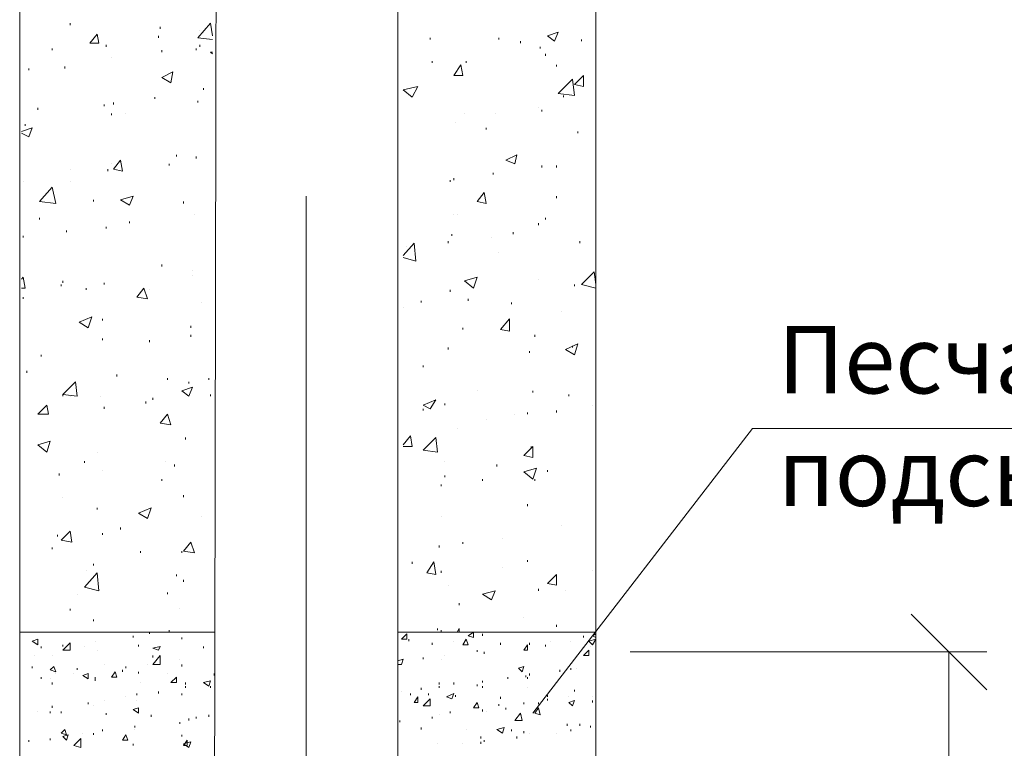
# Model space of a CAD drawing. Units: millimetres. Extents: x 2606 to 3086, y 1366 to 2405.
# Drawn here: x 2738 to 2774, y 2182 to 2209 of the extents above; entities that cross this region are included whole.
import ezdxf

# ---------------------------------------------------------------- set-up
doc = ezdxf.new("R2010")
doc.units = ezdxf.units.MM
doc.layers.add('P', color=7, linetype='Continuous', lineweight=25)
doc.styles.add('GOST 2.304', font='CS_Gost2304.shx', dxfattribs={"oblique": 15, "height": 2.5})

msp = doc.modelspace()

# ---------------------------------------------------------------- linework, layer by layer
at = {"layer": 'P', "color": 7, "linetype": 'Continuous', "lineweight": 9}
for points in [[(2745.383, 2245.406), (2745.25, 2172.872)], [(2752.05, 2172.872), (2752.05, 2245.406)], [(2738.05, 2227.072), (2738.05, 2165.339)], [(2759.383, 2227.072), (2759.383, 2165.339)], [(2739.917, 2209.072), (2739.917, 2209.139)], [(2744.65, 2208.606), (2745.117, 2209.139)], [(2745.183, 2208.672), (2745.117, 2209.139)], [(2743.25, 2208.939), (2743.25, 2209.006)], [(2744.717, 2208.872), (2744.717, 2208.872)], [(2757.583, 2208.672), (2757.983, 2208.806)], [(2757.85, 2208.472), (2757.983, 2208.806)], [(2740.65, 2208.406), (2740.917, 2208.739)], [(2740.65, 2208.406), (2740.983, 2208.406)], [(2740.983, 2208.406), (2740.917, 2208.739)], [(2743.183, 2208.606), (2743.183, 2208.672)], [(2744.65, 2208.606), (2745.183, 2208.539)], [(2753.25, 2208.539), (2753.25, 2208.606)], [(2755.783, 2208.539), (2755.783, 2208.606)], [(2756.583, 2208.406), (2756.583, 2208.472)], [(2757.583, 2208.672), (2757.85, 2208.472)], [(2758.85, 2208.472), (2758.85, 2208.539)], [(2739.25, 2208.139), (2739.25, 2208.206)], [(2741.25, 2208.272), (2741.25, 2208.339)], [(2743.317, 2208.072), (2743.317, 2208.139)], [(2744.583, 2208.139), (2744.583, 2208.206)], [(2744.717, 2208.272), (2744.717, 2208.339)], [(2745.117, 2208.072), (2745.183, 2208.072)], [(2745.117, 2208.072), (2745.183, 2208.006)], [(2757.317, 2208.206), (2757.317, 2208.272)], [(2741.45, 2207.872), (2741.45, 2207.872)], [(2753.317, 2207.672), (2753.317, 2207.739)], [(2754.583, 2207.672), (2754.583, 2207.739)], [(2757.517, 2207.939), (2757.517, 2208.006)], [(2738.383, 2207.406), (2738.383, 2207.472)], [(2739.717, 2207.472), (2739.717, 2207.539)], [(2743.317, 2207.139), (2743.717, 2207.339)], [(2743.65, 2206.939), (2743.717, 2207.339)], [(2754.117, 2207.206), (2754.383, 2207.606)], [(2754.317, 2207.539), (2754.317, 2207.539)], [(2754.45, 2207.206), (2754.383, 2207.606)], [(2757.917, 2207.539), (2757.917, 2207.606)], [(2743.317, 2207.139), (2743.65, 2206.939)], [(2754.117, 2207.206), (2754.45, 2207.206)], [(2757.983, 2206.539), (2758.517, 2207.072)], [(2758.583, 2206.472), (2758.517, 2207.072)], [(2758.583, 2206.872), (2758.917, 2207.206)], [(2758.917, 2206.806), (2758.917, 2207.206)], [(2744.85, 2206.672), (2744.85, 2206.739)], [(2752.25, 2206.672), (2752.783, 2206.806)], [(2752.25, 2206.672), (2752.583, 2206.406)], [(2752.583, 2206.406), (2752.783, 2206.806)], [(2758.583, 2206.872), (2758.917, 2206.806)], [(2743.05, 2206.339), (2743.05, 2206.406)], [(2744.65, 2206.206), (2744.65, 2206.272)], [(2757.983, 2206.539), (2758.583, 2206.472)], [(2758.183, 2206.406), (2758.183, 2206.472)], [(2738.717, 2205.939), (2738.717, 2206.006)], [(2741.183, 2206.072), (2741.183, 2206.139)], [(2741.517, 2206.139), (2741.517, 2206.206)], [(2757.25, 2206.006), (2757.25, 2206.006)], [(2757.383, 2205.872), (2757.383, 2205.939)], [(2741.45, 2205.739), (2741.45, 2205.806)], [(2741.983, 2205.806), (2741.983, 2205.806)], [(2754.517, 2205.806), (2754.517, 2205.806)], [(2755.65, 2205.806), (2755.65, 2205.806)], [(2738.117, 2205.139), (2738.517, 2205.272)], [(2738.25, 2205.339), (2738.25, 2205.406)], [(2738.383, 2204.939), (2738.517, 2205.272)], [(2754.183, 2205.472), (2754.183, 2205.472)], [(2755.317, 2205.206), (2755.317, 2205.272)], [(2758.717, 2205.072), (2758.717, 2205.139)], [(2738.117, 2205.072), (2738.383, 2204.939)], [(2741.517, 2203.739), (2741.783, 2204.072)], [(2741.85, 2203.672), (2741.783, 2204.072)], [(2743.85, 2204.206), (2743.85, 2204.272)], [(2744.583, 2204.139), (2744.583, 2204.206)], [(2756.05, 2204.072), (2756.45, 2204.272)], [(2756.05, 2204.072), (2756.383, 2203.939)], [(2756.383, 2203.939), (2756.45, 2204.272)], [(2739.917, 2203.739), (2739.917, 2203.739)], [(2741.317, 2203.672), (2741.317, 2203.739)], [(2741.45, 2203.939), (2741.45, 2203.939)], [(2741.517, 2203.739), (2741.85, 2203.672)], [(2743.583, 2203.872), (2743.583, 2203.939)], [(2757.383, 2203.806), (2757.383, 2203.872)], [(2757.917, 2203.806), (2757.917, 2203.872)], [(2753.983, 2203.272), (2753.983, 2203.339)], [(2754.117, 2203.339), (2754.117, 2203.406)], [(2755.583, 2203.539), (2755.583, 2203.606)], [(2738.183, 2203.272), (2738.183, 2203.272)], [(2738.783, 2202.539), (2739.25, 2203.072)], [(2739.383, 2202.472), (2739.25, 2203.072)], [(2739.917, 2203.272), (2739.917, 2203.272)], [(2740.783, 2202.539), (2740.783, 2202.606)], [(2741.783, 2202.606), (2742.25, 2202.739)], [(2741.783, 2202.606), (2742.117, 2202.406)], [(2742.117, 2202.406), (2742.25, 2202.739)], [(2748.65, 2202.739), (2748.65, 2162.807)], [(2754.983, 2202.539), (2755.25, 2202.872)], [(2755.317, 2202.472), (2755.25, 2202.872)], [(2757.917, 2202.672), (2757.917, 2202.739)], [(2738.783, 2202.539), (2739.383, 2202.472)], [(2744.117, 2202.472), (2744.117, 2202.539)], [(2754.983, 2202.539), (2755.317, 2202.472)], [(2738.783, 2201.872), (2738.783, 2201.939)], [(2744.517, 2202.072), (2744.517, 2202.072)], [(2754.117, 2202.072), (2754.117, 2202.072)], [(2754.25, 2202.072), (2754.25, 2202.072)], [(2757.517, 2201.872), (2757.517, 2201.939)], [(2741.25, 2201.539), (2741.25, 2201.606)], [(2742.117, 2201.739), (2742.117, 2201.806)], [(2742.117, 2201.739), (2742.117, 2201.806)], [(2757.25, 2201.672), (2757.25, 2201.739)], [(2738.183, 2201.206), (2738.183, 2201.272)], [(2739.783, 2201.406), (2739.783, 2201.472)], [(2754.05, 2201.272), (2754.05, 2201.339)], [(2755.517, 2201.206), (2755.517, 2201.206)], [(2756.317, 2201.339), (2756.317, 2201.406)], [(2752.25, 2200.539), (2752.65, 2201.006)], [(2752.383, 2200.872), (2752.383, 2200.872)], [(2752.717, 2200.339), (2752.65, 2201.006)], [(2753.917, 2201.006), (2753.917, 2201.072)], [(2758.783, 2201.006), (2758.783, 2201.072)], [(2752.25, 2200.472), (2752.717, 2200.339)], [(2755.783, 2200.672), (2755.783, 2200.672)], [(2743.317, 2200.139), (2743.317, 2200.206)], [(2738.117, 2199.672), (2738.183, 2199.739)], [(2738.25, 2199.339), (2738.183, 2199.739)], [(2744.45, 2200.006), (2744.45, 2200.006)], [(2744.45, 2199.806), (2744.45, 2199.806)], [(2754.517, 2199.606), (2754.983, 2199.739)], [(2754.85, 2199.339), (2754.983, 2199.739)], [(2757.25, 2199.672), (2757.25, 2199.672)], [(2758.85, 2199.472), (2759.317, 2199.939)], [(2759.383, 2199.472), (2759.317, 2199.939)], [(2738.117, 2199.339), (2738.25, 2199.339)], [(2739.583, 2199.406), (2739.583, 2199.472)], [(2739.65, 2199.539), (2739.65, 2199.606)], [(2740.517, 2199.272), (2740.517, 2199.339)], [(2741.183, 2199.472), (2741.183, 2199.539)], [(2742.383, 2199.006), (2742.65, 2199.339)], [(2742.783, 2198.939), (2742.65, 2199.339)], [(2754.517, 2199.606), (2754.85, 2199.339)], [(2758.583, 2199.406), (2758.583, 2199.472)], [(2758.85, 2199.472), (2759.383, 2199.339)], [(2738.183, 2198.939), (2738.183, 2199.006)], [(2742.383, 2199.006), (2742.783, 2198.939)], [(2742.85, 2199.272), (2742.85, 2199.272)], [(2753.983, 2199.206), (2753.983, 2199.272)], [(2754.65, 2198.872), (2754.65, 2198.939)], [(2744.783, 2198.806), (2744.783, 2198.806)], [(2752.25, 2198.606), (2752.25, 2198.606)], [(2752.917, 2198.806), (2752.917, 2198.872)], [(2756.25, 2198.739), (2756.25, 2198.806)], [(2740.25, 2198.072), (2740.717, 2198.272)], [(2740.583, 2197.872), (2740.717, 2198.272)], [(2741.117, 2198.139), (2741.117, 2198.206)], [(2755.85, 2197.806), (2756.183, 2198.206)], [(2756.183, 2197.739), (2756.183, 2198.206)], [(2758.117, 2198.472), (2758.117, 2198.472)], [(2740.25, 2198.072), (2740.583, 2197.872)], [(2744.383, 2197.872), (2744.383, 2197.939)], [(2754.45, 2197.806), (2754.45, 2197.872)], [(2741.117, 2197.406), (2741.117, 2197.472)], [(2744.383, 2197.539), (2744.383, 2197.606)], [(2755.85, 2197.806), (2756.183, 2197.739)], [(2757.117, 2197.539), (2757.117, 2197.606)], [(2742.85, 2197.339), (2742.85, 2197.406)], [(2753.917, 2197.072), (2753.917, 2197.139)], [(2758.25, 2197.072), (2758.717, 2197.272)], [(2758.517, 2197.139), (2758.517, 2197.206)], [(2758.583, 2196.872), (2758.717, 2197.272)], [(2738.85, 2196.806), (2738.85, 2196.872)], [(2756.917, 2196.939), (2756.917, 2197.006)], [(2758.25, 2197.072), (2758.583, 2196.872)], [(2752.983, 2196.406), (2752.983, 2196.472)], [(2738.317, 2196.206), (2738.317, 2196.272)], [(2741.65, 2196.072), (2741.65, 2196.139)], [(2739.65, 2195.406), (2740.117, 2195.872)], [(2740.183, 2195.339), (2740.117, 2195.872)], [(2743.517, 2195.939), (2743.517, 2196.006)], [(2744.05, 2195.539), (2744.45, 2195.672)], [(2744.317, 2195.806), (2744.317, 2195.872)], [(2744.317, 2195.339), (2744.45, 2195.672)], [(2745.05, 2195.939), (2745.05, 2196.006)], [(2739.65, 2195.406), (2740.183, 2195.339)], [(2739.65, 2195.339), (2739.65, 2195.406)], [(2739.917, 2195.339), (2739.917, 2195.339)], [(2741.05, 2195.339), (2741.05, 2195.339)], [(2744.05, 2195.539), (2744.317, 2195.339)], [(2745.117, 2195.339), (2745.117, 2195.406)], [(2754.983, 2195.539), (2754.983, 2195.539)], [(2757.05, 2195.472), (2757.05, 2195.539)], [(2758.383, 2195.339), (2758.383, 2195.406)], [(2738.717, 2194.672), (2739.05, 2195.006)], [(2739.117, 2194.672), (2739.05, 2195.006)], [(2741.183, 2194.872), (2741.183, 2194.939)], [(2742.717, 2195.072), (2742.717, 2195.139)], [(2742.983, 2195.206), (2742.983, 2195.272)], [(2752.983, 2195.006), (2753.45, 2195.206)], [(2752.983, 2195.006), (2753.25, 2194.872)], [(2753.25, 2194.872), (2753.45, 2195.206)], [(2753.783, 2195.006), (2753.783, 2195.072)], [(2759.25, 2195.006), (2759.25, 2195.006)], [(2738.717, 2194.672), (2739.117, 2194.672)], [(2743.25, 2194.339), (2743.517, 2194.672)], [(2743.65, 2194.272), (2743.517, 2194.672)], [(2752.983, 2194.806), (2752.983, 2194.872)], [(2756.383, 2194.672), (2756.383, 2194.672)], [(2756.85, 2194.672), (2756.85, 2194.739)], [(2757.917, 2194.739), (2757.917, 2194.806)], [(2743.25, 2194.339), (2743.65, 2194.272)], [(2755.317, 2194.472), (2755.317, 2194.472)], [(2752.25, 2193.539), (2752.517, 2193.872)], [(2752.583, 2193.472), (2752.517, 2193.872)], [(2754.25, 2194.139), (2754.25, 2194.139)], [(2802.183, 2194.139), (2765.183, 2194.139), (2757.05, 2183.606)], [(2738.717, 2193.539), (2739.183, 2193.672)], [(2738.717, 2193.539), (2739.05, 2193.272)], [(2739.05, 2193.272), (2739.183, 2193.672)], [(2744.183, 2193.739), (2744.183, 2193.806)], [(2752.25, 2193.472), (2752.583, 2193.472)], [(2752.983, 2193.339), (2753.45, 2193.806)], [(2753.517, 2193.272), (2753.45, 2193.806)], [(2756.717, 2193.139), (2757.05, 2193.472)], [(2756.983, 2193.406), (2756.983, 2193.472)], [(2757.05, 2193.072), (2757.05, 2193.472)], [(2740.917, 2193.272), (2740.917, 2193.272)], [(2752.983, 2193.339), (2753.517, 2193.272)], [(2756.717, 2193.139), (2757.05, 2193.072)], [(2740.45, 2192.872), (2740.45, 2192.939)], [(2743.45, 2192.939), (2743.45, 2192.939)], [(2743.783, 2192.739), (2743.783, 2192.806)], [(2753.783, 2192.939), (2753.783, 2192.939)], [(2755.717, 2192.739), (2755.717, 2192.806)], [(2739.517, 2192.406), (2739.517, 2192.472)], [(2741.117, 2192.606), (2741.117, 2192.606)], [(2753.783, 2192.339), (2753.783, 2192.406)], [(2756.717, 2192.539), (2757.183, 2192.672)], [(2756.717, 2192.539), (2757.05, 2192.272)], [(2757.05, 2192.272), (2757.183, 2192.672)], [(2757.583, 2192.539), (2757.583, 2192.606)], [(2743.317, 2192.206), (2743.317, 2192.272)], [(2753.65, 2192.006), (2753.65, 2192.072)], [(2755.183, 2192.206), (2755.183, 2192.272)], [(2757.117, 2192.206), (2757.117, 2192.272)], [(2744.117, 2191.606), (2744.117, 2191.672)], [(2739.65, 2191.606), (2739.65, 2191.606)], [(2756.85, 2191.272), (2756.85, 2191.339)], [(2740.917, 2191.139), (2740.917, 2191.206)], [(2742.45, 2191.006), (2742.917, 2191.206)], [(2742.45, 2191.006), (2742.783, 2190.806)], [(2742.783, 2190.806), (2742.917, 2191.206)], [(2744.783, 2190.872), (2744.783, 2190.872)], [(2753.65, 2190.872), (2753.65, 2190.872)], [(2739.45, 2190.139), (2739.45, 2190.206)], [(2739.583, 2190.006), (2739.917, 2190.339)], [(2739.983, 2189.939), (2739.917, 2190.339)], [(2741.117, 2190.206), (2741.117, 2190.272)], [(2741.783, 2190.406), (2741.783, 2190.472)], [(2758.117, 2190.539), (2758.117, 2190.539)], [(2739.583, 2190.006), (2739.983, 2189.939)], [(2744.117, 2189.606), (2744.383, 2189.939)], [(2744.517, 2189.539), (2744.383, 2189.939)], [(2754.45, 2189.872), (2754.45, 2189.939)], [(2755.917, 2190.072), (2755.917, 2190.072)], [(2739.25, 2189.672), (2739.25, 2189.739)], [(2742.517, 2189.539), (2742.517, 2189.606)], [(2744.05, 2189.539), (2744.05, 2189.606)], [(2744.117, 2189.606), (2744.517, 2189.539)], [(2753.583, 2189.739), (2753.583, 2189.806)], [(2740.783, 2189.072), (2740.783, 2189.139)], [(2752.583, 2189.139), (2752.583, 2189.206)], [(2753.117, 2188.806), (2753.383, 2189.206)], [(2753.45, 2188.739), (2753.383, 2189.206)], [(2756.85, 2189.206), (2756.85, 2189.272)], [(2740.45, 2188.272), (2740.917, 2188.806)], [(2740.517, 2188.872), (2740.517, 2188.872)], [(2740.983, 2188.139), (2740.917, 2188.806)], [(2743.85, 2188.672), (2743.85, 2188.739)], [(2753.117, 2188.806), (2753.45, 2188.739)], [(2753.65, 2188.806), (2753.65, 2188.872)], [(2755.917, 2189.006), (2755.917, 2189.006)], [(2757.583, 2188.406), (2757.917, 2188.739)], [(2757.917, 2188.339), (2757.917, 2188.739)], [(2759.25, 2188.872), (2759.25, 2188.872)], [(2744.117, 2188.472), (2744.117, 2188.539)], [(2757.583, 2188.406), (2757.917, 2188.339)], [(2740.183, 2188.006), (2740.183, 2188.006)], [(2740.45, 2188.272), (2740.983, 2188.139)], [(2743.517, 2188.006), (2743.517, 2188.072)], [(2753.917, 2188.339), (2753.917, 2188.339)], [(2755.183, 2188.006), (2755.65, 2188.139)], [(2755.183, 2188.006), (2755.517, 2187.806)], [(2755.517, 2187.806), (2755.65, 2188.139)], [(2757.25, 2188.139), (2757.25, 2188.206)], [(2758.25, 2188.139), (2758.25, 2188.139)], [(2754.317, 2187.606), (2754.317, 2187.672)], [(2739.917, 2187.406), (2739.917, 2187.472)], [(2743.983, 2187.472), (2743.983, 2187.472)], [(2773.85, 2184.472), (2771.05, 2187.272)], [(2740.783, 2187.006), (2740.783, 2187.072)], [(2756.717, 2187.139), (2756.717, 2187.139)], [(2738.05, 2186.606), (2745.25, 2186.606)], [(2742.85, 2186.539), (2742.85, 2186.606)], [(2743.583, 2186.606), (2743.583, 2186.672)], [(2752.05, 2186.606), (2759.383, 2186.606)], [(2752.183, 2186.339), (2752.383, 2186.539)], [(2752.383, 2186.339), (2752.383, 2186.539)], [(2753.517, 2186.672), (2753.517, 2186.739)], [(2753.65, 2186.606), (2753.65, 2186.672)], [(2754.25, 2186.606), (2754.317, 2186.739)], [(2754.317, 2186.606), (2754.317, 2186.739)], [(2754.65, 2186.472), (2754.85, 2186.606)], [(2754.85, 2186.406), (2754.85, 2186.606)], [(2755.183, 2186.472), (2755.183, 2186.539)], [(2757.917, 2186.806), (2757.917, 2186.872)], [(2759.25, 2186.472), (2759.383, 2186.539)], [(2738.517, 2186.272), (2738.717, 2186.339)], [(2738.517, 2186.272), (2738.717, 2186.139)], [(2738.717, 2186.139), (2738.717, 2186.339)], [(2739.65, 2185.939), (2739.917, 2186.206)], [(2739.917, 2185.939), (2739.917, 2186.206)], [(2740.85, 2186.272), (2740.85, 2186.272)], [(2742.25, 2186.406), (2742.25, 2186.472)], [(2744.05, 2186.339), (2744.05, 2186.406)], [(2752.183, 2186.339), (2752.383, 2186.339)], [(2752.45, 2186.272), (2752.45, 2186.339)], [(2753.317, 2186.139), (2753.317, 2186.206)], [(2754.117, 2186.272), (2754.117, 2186.272)], [(2754.45, 2186.139), (2754.583, 2186.339)], [(2754.65, 2186.139), (2754.583, 2186.339)], [(2754.65, 2186.472), (2754.85, 2186.406)], [(2755.85, 2186.139), (2755.85, 2186.206)], [(2756.917, 2186.139), (2756.917, 2186.206)], [(2757.717, 2186.272), (2757.717, 2186.272)], [(2758.45, 2186.272), (2758.45, 2186.272)], [(2758.917, 2186.406), (2758.917, 2186.472)], [(2759.117, 2186.272), (2759.383, 2186.339)], [(2759.117, 2186.272), (2759.25, 2186.139)], [(2759.25, 2186.472), (2759.383, 2186.406)], [(2759.25, 2186.139), (2759.383, 2186.339)], [(2738.85, 2186.006), (2738.85, 2186.072)], [(2739.65, 2186.072), (2739.65, 2186.139)], [(2739.65, 2185.939), (2739.917, 2185.939)], [(2740.45, 2186.072), (2740.45, 2186.072)], [(2740.917, 2185.939), (2740.917, 2185.939)], [(2742.45, 2186.072), (2742.45, 2186.139)], [(2742.983, 2186.006), (2743.25, 2186.072)], [(2742.983, 2186.006), (2743.183, 2185.939)], [(2743.183, 2185.939), (2743.25, 2186.072)], [(2744.85, 2186.006), (2744.85, 2186.072)], [(2754.45, 2186.139), (2754.65, 2186.139)], [(2754.983, 2185.872), (2754.983, 2185.939)], [(2755.25, 2185.806), (2755.25, 2185.872)], [(2756.717, 2185.939), (2756.85, 2186.139)], [(2756.717, 2185.939), (2756.85, 2185.939)], [(2756.85, 2185.939), (2756.85, 2186.139)], [(2756.85, 2186.006), (2756.85, 2186.072)], [(2757.517, 2186.072), (2757.517, 2186.139)], [(2758.917, 2185.739), (2759.117, 2185.939)], [(2759.117, 2185.739), (2759.117, 2185.939)], [(2759.183, 2186.072), (2759.183, 2186.072)], [(2760.65, 2185.872), (2773.85, 2185.872)], [(2772.45, 2171.006), (2772.45, 2185.872)], [(2738.583, 2185.739), (2738.583, 2185.739)], [(2739.25, 2185.739), (2739.25, 2185.739)], [(2742.983, 2185.406), (2743.25, 2185.739)], [(2742.983, 2185.672), (2742.983, 2185.739)], [(2743.25, 2185.406), (2743.25, 2185.739)], [(2743.983, 2185.606), (2743.983, 2185.606)], [(2752.05, 2185.539), (2752.25, 2185.606)], [(2752.183, 2185.406), (2752.25, 2185.606)], [(2752.983, 2185.606), (2752.983, 2185.672)], [(2753.65, 2185.606), (2753.65, 2185.606)], [(2753.783, 2185.739), (2753.783, 2185.739)], [(2758.917, 2185.739), (2759.117, 2185.739)], [(2738.517, 2185.272), (2738.517, 2185.339)], [(2739.183, 2185.206), (2739.317, 2185.339)], [(2739.183, 2185.206), (2739.383, 2185.139)], [(2739.383, 2185.139), (2739.317, 2185.339)], [(2740.183, 2185.206), (2740.183, 2185.272)], [(2741.183, 2185.406), (2741.183, 2185.406)], [(2741.45, 2184.939), (2741.583, 2185.139)], [(2741.65, 2184.939), (2741.583, 2185.139)], [(2741.85, 2185.139), (2741.85, 2185.206)], [(2741.983, 2185.272), (2741.983, 2185.339)], [(2742.45, 2185.072), (2742.45, 2185.139)], [(2742.783, 2185.406), (2742.783, 2185.406)], [(2742.983, 2185.406), (2743.25, 2185.406)], [(2744.05, 2185.339), (2744.05, 2185.406)], [(2752.05, 2185.406), (2752.183, 2185.406)], [(2756.517, 2185.272), (2756.717, 2185.339)], [(2756.517, 2185.272), (2756.65, 2185.139)], [(2756.65, 2185.139), (2756.717, 2185.339)], [(2758.05, 2185.139), (2758.05, 2185.206)], [(2758.45, 2185.206), (2758.45, 2185.272)], [(2758.65, 2185.272), (2758.65, 2185.272)], [(2738.85, 2184.872), (2738.85, 2184.939)], [(2739.183, 2184.872), (2739.183, 2184.872)], [(2739.25, 2184.672), (2739.25, 2184.739)], [(2739.383, 2185.072), (2739.383, 2185.072)], [(2740.05, 2185.072), (2740.05, 2185.072)], [(2740.383, 2185.006), (2740.583, 2185.072)], [(2740.383, 2185.006), (2740.583, 2184.872)], [(2740.583, 2184.872), (2740.583, 2185.072)], [(2740.85, 2184.872), (2740.85, 2184.939)], [(2740.85, 2184.806), (2740.85, 2184.872)], [(2741.45, 2184.939), (2741.65, 2184.939)], [(2742.517, 2184.739), (2742.517, 2184.739)], [(2743.517, 2185.072), (2743.517, 2185.072)], [(2743.65, 2184.739), (2743.85, 2184.939)], [(2743.65, 2184.739), (2743.85, 2184.739)], [(2743.85, 2184.739), (2743.85, 2184.939)], [(2744.183, 2184.672), (2744.183, 2184.739)], [(2744.85, 2184.739), (2745.117, 2184.806)], [(2744.85, 2184.739), (2745.05, 2184.606)], [(2745.05, 2184.606), (2745.117, 2184.806)], [(2745.25, 2185.006), (2745.25, 2185.072)], [(2753.583, 2184.672), (2753.583, 2184.739)], [(2754.117, 2184.672), (2754.117, 2184.739)], [(2755.183, 2184.739), (2755.183, 2184.806)], [(2756.117, 2184.872), (2756.117, 2184.939)], [(2756.783, 2184.939), (2756.783, 2185.006)], [(2756.85, 2184.872), (2756.85, 2184.939)], [(2756.917, 2185.006), (2756.917, 2185.072)], [(2743.183, 2184.339), (2743.183, 2184.406)], [(2744.183, 2184.539), (2744.183, 2184.606)], [(2745.117, 2184.539), (2745.117, 2184.606)], [(2752.183, 2184.406), (2752.183, 2184.406)], [(2752.917, 2184.472), (2752.917, 2184.539)], [(2753.583, 2184.539), (2753.583, 2184.606)], [(2754.983, 2184.606), (2754.983, 2184.672)], [(2755.183, 2184.539), (2755.183, 2184.606)], [(2756.85, 2184.539), (2756.85, 2184.539)], [(2758.583, 2184.406), (2758.583, 2184.472)], [(2740.583, 2183.939), (2740.583, 2184.006)], [(2741.183, 2184.072), (2741.183, 2184.072)], [(2741.983, 2184.206), (2741.983, 2184.206)], [(2742.383, 2184.272), (2742.383, 2184.339)], [(2742.383, 2184.072), (2742.383, 2184.072)], [(2744.05, 2184.272), (2744.05, 2184.339)], [(2752.517, 2184.272), (2752.517, 2184.339)], [(2752.65, 2184.006), (2752.783, 2184.206)], [(2752.65, 2184.006), (2752.783, 2184.006)], [(2752.783, 2184.006), (2752.783, 2184.206)], [(2752.983, 2183.872), (2753.25, 2184.139)], [(2753.183, 2184.272), (2753.183, 2184.339)], [(2753.25, 2183.872), (2753.25, 2184.139)], [(2753.85, 2184.206), (2754.117, 2184.339)], [(2753.85, 2184.206), (2754.05, 2184.139)], [(2754.05, 2184.139), (2754.117, 2184.339)], [(2754.183, 2184.206), (2754.183, 2184.272)], [(2754.85, 2183.806), (2754.983, 2184.006)], [(2755.05, 2183.806), (2754.983, 2184.006)], [(2755.85, 2184.139), (2755.85, 2184.206)], [(2756.717, 2183.939), (2756.717, 2184.006)], [(2757.25, 2183.939), (2757.25, 2184.006)], [(2757.583, 2184.206), (2757.583, 2184.272)], [(2757.583, 2184.072), (2757.583, 2184.139)], [(2758.383, 2184.206), (2758.383, 2184.206)], [(2758.383, 2184.006), (2758.583, 2184.072)], [(2758.383, 2184.006), (2758.517, 2183.872)], [(2758.517, 2183.872), (2758.583, 2184.072)], [(2759.25, 2184.206), (2759.25, 2184.206)], [(2759.25, 2184.006), (2759.25, 2184.072)], [(2738.717, 2183.672), (2738.717, 2183.672)], [(2739.183, 2183.606), (2739.183, 2183.672)], [(2739.25, 2183.806), (2739.25, 2183.872)], [(2739.583, 2183.606), (2739.583, 2183.672)], [(2740.783, 2183.872), (2740.783, 2183.872)], [(2742.25, 2183.739), (2742.45, 2183.806)], [(2742.25, 2183.739), (2742.45, 2183.606)], [(2742.45, 2183.606), (2742.45, 2183.806)], [(2752.983, 2183.872), (2753.25, 2183.872)], [(2753.983, 2183.606), (2753.983, 2183.672)], [(2754.85, 2183.806), (2755.05, 2183.806)], [(2755.183, 2183.672), (2755.183, 2183.739)], [(2755.317, 2183.672), (2755.317, 2183.672)], [(2755.783, 2183.872), (2755.783, 2183.939)], [(2756.05, 2183.739), (2756.05, 2183.806)], [(2757.117, 2183.606), (2757.25, 2183.806)], [(2757.317, 2183.539), (2757.25, 2183.806)], [(2741.25, 2183.539), (2741.25, 2183.606)], [(2742.917, 2183.472), (2742.917, 2183.539)], [(2743.983, 2183.206), (2743.983, 2183.272)], [(2744.317, 2183.339), (2744.317, 2183.406)], [(2744.583, 2183.406), (2744.583, 2183.472)], [(2745.05, 2183.472), (2745.05, 2183.539)], [(2752.05, 2183.272), (2752.05, 2183.339)], [(2752.117, 2183.272), (2752.117, 2183.339)], [(2753.317, 2183.406), (2753.317, 2183.472)], [(2753.583, 2183.539), (2753.583, 2183.539)], [(2756.383, 2183.339), (2756.583, 2183.606)], [(2756.383, 2183.339), (2756.65, 2183.339)], [(2756.65, 2183.339), (2756.583, 2183.606)], [(2757.117, 2183.606), (2757.317, 2183.539)], [(2759.383, 2183.406), (2759.383, 2183.472)], [(2759.383, 2183.406), (2759.383, 2183.472)], [(2739.583, 2182.872), (2739.717, 2183.006)], [(2739.783, 2182.806), (2739.717, 2183.006)], [(2741.117, 2182.939), (2741.117, 2183.006)], [(2742.317, 2183.072), (2742.317, 2183.139)], [(2742.317, 2183.006), (2742.317, 2183.006)], [(2752.917, 2183.006), (2752.917, 2183.072)], [(2754.583, 2183.006), (2754.583, 2183.006)], [(2755.717, 2183.006), (2755.983, 2183.072)], [(2755.717, 2183.006), (2755.917, 2182.872)], [(2755.917, 2182.872), (2755.983, 2183.072)], [(2756.25, 2182.939), (2756.25, 2183.006)], [(2756.717, 2182.872), (2756.717, 2182.939)], [(2758.317, 2183.139), (2758.317, 2183.206)], [(2758.45, 2182.939), (2758.45, 2183.006)], [(2758.783, 2183.139), (2758.783, 2183.206)], [(2759.183, 2183.072), (2759.183, 2183.139)], [(2738.383, 2182.539), (2738.383, 2182.606)], [(2739.183, 2182.606), (2739.183, 2182.672)], [(2739.583, 2182.872), (2739.783, 2182.806)], [(2739.65, 2182.739), (2739.85, 2182.806)], [(2739.65, 2182.739), (2739.783, 2182.606)], [(2739.783, 2182.606), (2739.85, 2182.806)], [(2740.05, 2182.406), (2740.317, 2182.672)], [(2740.317, 2182.339), (2740.317, 2182.672)], [(2740.383, 2182.872), (2740.383, 2182.872)], [(2740.783, 2182.806), (2740.783, 2182.872)], [(2741.85, 2182.606), (2741.983, 2182.806)], [(2741.85, 2182.606), (2742.05, 2182.606)], [(2742.05, 2182.606), (2741.983, 2182.806)], [(2744.05, 2182.739), (2744.05, 2182.806)], [(2744.117, 2182.406), (2744.25, 2182.606)], [(2744.117, 2182.472), (2744.383, 2182.539)], [(2744.25, 2182.406), (2744.25, 2182.606)], [(2744.317, 2182.339), (2744.383, 2182.539)], [(2755.117, 2182.672), (2755.117, 2182.739)], [(2755.117, 2182.472), (2755.117, 2182.539)], [(2755.25, 2182.539), (2755.25, 2182.606)], [(2756.45, 2182.672), (2756.45, 2182.739)], [(2756.917, 2182.872), (2756.917, 2182.872)], [(2757.917, 2182.872), (2757.917, 2182.872)], [(2740.05, 2182.406), (2740.317, 2182.339)], [(2742.25, 2182.406), (2742.25, 2182.472)], [(2744.117, 2182.472), (2744.317, 2182.339)], [(2744.117, 2182.406), (2744.25, 2182.406)], [(2753.517, 2182.472), (2753.517, 2182.472)], [(2754.45, 2182.472), (2754.45, 2182.472)]]:
    msp.add_lwpolyline(points, dxfattribs=at)

# ---------------------------------------------------------------- texts
at = {"color": 7, "linetype": 'ByBlock', "lineweight": 15, "insert": (2766.112, 2197.94), "char_height": 2.5, "attachment_point": 1, "style": 'GOST 2.304'}
msp.add_mtext_dynamic_manual_height_columns('Песчано-гравийная \\Pподсыпка*', width=46.07314, gutter_width=10.125, heights=[0], dxfattribs=at)

doc.saveas('drawing.dxf')
